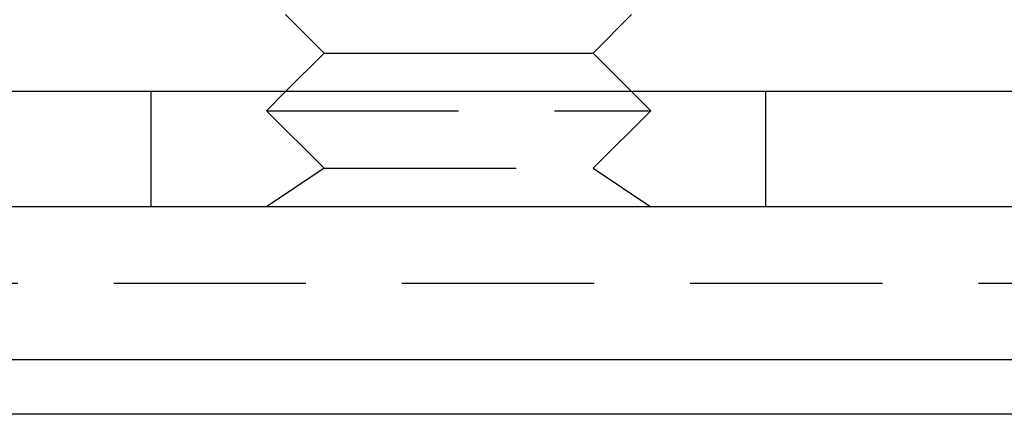
# Model space of a CAD drawing. Extents: x -115 to 301, y -458 to 5.
# Drawn here: x -93 to -67, y -40 to -30 of the extents above; entities that cross this region are included whole.
import ezdxf

# ---------------------------------------------------------------- set-up
doc = ezdxf.new("R2010")
doc.units = 0
doc.header["$LTSCALE"] = 20
doc.linetypes.add('VERDECKT', pattern=[0.375, 0.25, -0.125])
doc.layers.get('0').update_dxf_attribs({"linetype": 'CONTINUOUS'})

# ---------------------------------------------------------------- blocks, each defined once
blk = doc.blocks.new('A$C573E0C26')
at = {"color": 3, "linetype": 'CONTINUOUS', "extrusion": (0, 1, -2e-16)}
for p, q in [((-93.49994, 71), (-94.49994, 72)), ((-86.50006, 71), (-85.50006, 72)), ((-93.49994, 71), (-94.49994, 70)), ((-93.49994, 71), (-86.50006, 71)), ((-86.50006, 71), (-85.50006, 70)), ((122.5, 70), (-122.5, 70)), ((122.5, 67), (-122.5, 67)), ((122.5, 63.01421), (-122.5, 63.01421)), ((121.08579, 61.6), (-121.08579, 61.6))]:
    blk.add_line(p, q, dxfattribs=at)
at = {"color": 1, "linetype": 'VERDECKT', "extrusion": (0, 1, -2e-16)}
for p, q in [((-98, 67), (-98, 70)), ((-94.49994, 70), (-94.99994, 69.5)), ((-85.50006, 70), (-85.00006, 69.5)), ((-82, 67), (-82, 70)), ((-94.99994, 69.5), (-85.00006, 69.5)), ((-93.49994, 68), (-94.99994, 69.5)), ((-86.50006, 68), (-85.00006, 69.5)), ((-93.49994, 68), (-94.99994, 67)), ((-93.49994, 68), (-86.50006, 68)), ((-86.50006, 68), (-85.00006, 67)), ((116.02893, 65), (-116.02893, 65))]:
    blk.add_line(p, q, dxfattribs=at)

msp = doc.modelspace()

# ---------------------------------------------------------------- block references
msp.add_blockref('A$C573E0C26', (8.522, -101.52))

doc.saveas('drawing.dxf')
